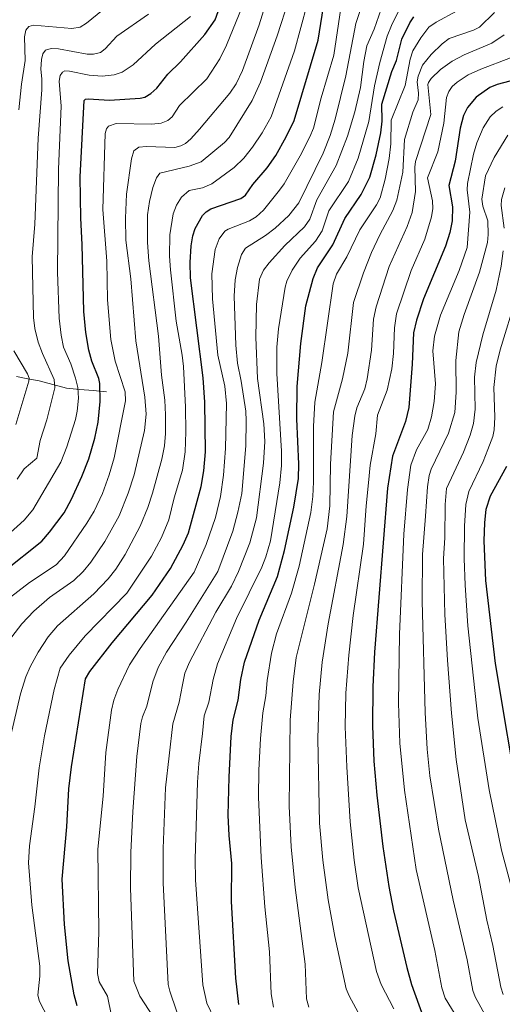
# Model space of a CAD drawing. Units: metres. Extents: x 661332 to 663279, y 4760406 to 4762270.
# Drawn here: x 661503 to 661667, y 4761031 to 4761366 of the extents above; entities that cross this region are included whole.
import ezdxf

# ---------------------------------------------------------------- set-up
doc = ezdxf.new("R2010")
doc.units = ezdxf.units.M
doc.header["$MEASUREMENT"] = 0
for name, color, linetype, lineweight in [('Corriente natural lineal', 142, 'Continuous', 13), ('Curva de nivel maestra', 36, 'Continuous', 30), ('Curva de nivel normal', 36, 'Continuous', 0)]:
    doc.layers.add(name, color=color, linetype=linetype, lineweight=lineweight)

# ---------------------------------------------------------------- blocks, each defined once
blk = doc.blocks.new('*U154')
at = {"layer": 'Curva de nivel normal', "color": 36, "linetype": 'Continuous', "lineweight": 0}
blk.add_polyline3d([(661502.29, 4761209.35, 1490), (661504.61, 4761212.88, 1490), (661509.01, 4761216.49, 1490), (661510.14, 4761222.55, 1490), (661512.39, 4761229.57, 1490), (661515.09, 4761240.49, 1490), (661514.85, 4761243.24, 1490), (661510.85, 4761252.1, 1490), (661509.43, 4761255.98, 1490), (661508.23, 4761260.6, 1490), (661507.77, 4761264.33, 1490), (661507.37, 4761285.06, 1490), (661508.24, 4761296.09, 1490), (661509.42, 4761325.35, 1490), (661510.66, 4761341.9, 1490), (661510.61, 4761345.59, 1490), (661510.34, 4761348.85, 1490), (661510.49, 4761352.11, 1490), (661510.99, 4761354.13, 1490), (661511.91, 4761355.3, 1490), (661513.83, 4761355.89, 1490), (661516.28, 4761355.81, 1490), (661526.02, 4761353.94, 1490), (661528.26, 4761354.01, 1490), (661530.61, 4761354.56, 1490), (661532.17, 4761355.74, 1490), (661536.14, 4761360.11, 1490), (661546.96, 4761367.57, 1490)], dxfattribs=at)
blk = doc.blocks.new('*U163')
at = {"layer": 'Curva de nivel normal', "color": 36, "linetype": 'Continuous', "lineweight": 0}
blk.add_polyline3d([(661548.67, 4761026.32, 1535), (661543.96, 4761033.47, 1535), (661542, 4761038.54, 1535), (661540.78, 4761070.18, 1535), (661540.91, 4761082.39, 1535), (661541.55, 4761096.3, 1535), (661542.97, 4761114.96, 1535), (661544.38, 4761126.28, 1535), (661544.93, 4761128.51, 1535), (661546.41, 4761132.16, 1535), (661548.36, 4761140.42, 1535), (661550.23, 4761145.28, 1535), (661553.01, 4761150.47, 1535), (661559.75, 4761160.68, 1535), (661570.54, 4761178.01, 1535), (661575.64, 4761191.68, 1535), (661577.28, 4761198.14, 1535), (661578.68, 4761204.44, 1535), (661579.98, 4761220.66, 1535), (661580.16, 4761229.19, 1535), (661580, 4761232.56, 1535), (661578.5, 4761242.74, 1535), (661577.17, 4761248.89, 1535), (661576.6, 4761254.97, 1535), (661576.02, 4761271.66, 1535), (661576.4, 4761277.19, 1535), (661577.16, 4761281.41, 1535), (661578.59, 4761285.84, 1535), (661579.9, 4761287.97, 1535), (661586.72, 4761292.26, 1535), (661590.06, 4761294.79, 1535), (661594.69, 4761299.11, 1535), (661598.07, 4761303.35, 1535), (661606.38, 4761320.33, 1535), (661608.73, 4761326.33, 1535), (661610.37, 4761331.83, 1535), (661614.06, 4761346.61, 1535), (661617.46, 4761364.42, 1535), (661620.57, 4761374, 1535)], dxfattribs=at)
blk = doc.blocks.new('*U170')
at = {"layer": 'Curva de nivel normal', "color": 36, "linetype": 'Continuous', "lineweight": 0}
blk.add_polyline3d([(661534.33, 4761026.8, 1530), (661533, 4761033.44, 1530), (661530.18, 4761038.3, 1530), (661529.58, 4761041.12, 1530), (661529.99, 4761055.39, 1530), (661529.7, 4761083.51, 1530), (661531.49, 4761101.56, 1530), (661532.47, 4761116.42, 1530), (661534.39, 4761130.73, 1530), (661535.18, 4761134.17, 1530), (661536.45, 4761137.81, 1530), (661540.49, 4761146.14, 1530), (661544.08, 4761151.78, 1530), (661562.45, 4761177.73, 1530), (661566.59, 4761187.19, 1530), (661569.74, 4761196.38, 1530), (661571.43, 4761203.42, 1530), (661572.49, 4761210.7, 1530), (661573.13, 4761219.79, 1530), (661573.45, 4761235.09, 1530), (661572.94, 4761241, 1530), (661570.51, 4761251.57, 1530), (661568.69, 4761270.68, 1530), (661568.46, 4761279.18, 1530), (661569.6, 4761287.51, 1530), (661570.92, 4761291.11, 1530), (661572.87, 4761293.71, 1530), (661574.07, 4761294.44, 1530), (661581.31, 4761297.28, 1530), (661583.6, 4761298.68, 1530), (661585.99, 4761300.94, 1530), (661591.48, 4761307.65, 1530), (661593.05, 4761309.84, 1530), (661598.47, 4761319.42, 1530), (661601.79, 4761325.83, 1530), (661602.99, 4761328.85, 1530), (661605.65, 4761339.11, 1530), (661609.97, 4761353.61, 1530), (661612.37, 4761369.68, 1530)], dxfattribs=at)
blk = doc.blocks.new('*U172')
at = {"layer": 'Curva de nivel normal', "color": 36, "linetype": 'Continuous', "lineweight": 0}
blk.add_polyline3d([(661512.81, 4761025.97, 1520), (661509.83, 4761031.65, 1520), (661509.35, 4761033.81, 1520), (661509.94, 4761040.27, 1520), (661509.93, 4761043.64, 1520), (661507.28, 4761064.4, 1520), (661506.17, 4761078.84, 1520), (661506.41, 4761084.59, 1520), (661508.32, 4761097.9, 1520), (661509.77, 4761111.19, 1520), (661511.52, 4761122.09, 1520), (661514.83, 4761137.83, 1520), (661516.86, 4761145.08, 1520), (661519.9, 4761149.51, 1520), (661525.44, 4761156.06, 1520), (661539.54, 4761170.62, 1520), (661547.98, 4761183.18, 1520), (661551.33, 4761189.55, 1520), (661553.81, 4761195.53, 1520), (661555.68, 4761203, 1520), (661558.51, 4761212.42, 1520), (661559.38, 4761218.67, 1520), (661559.65, 4761225.5, 1520), (661559.53, 4761233.84, 1520), (661558.79, 4761247.76, 1520), (661558.39, 4761251.56, 1520), (661556.33, 4761263.08, 1520), (661554.37, 4761280.61, 1520), (661554.1, 4761285.27, 1520), (661554.24, 4761292.48, 1520), (661555.31, 4761299.66, 1520), (661556.44, 4761302.64, 1520), (661558.2, 4761305.37, 1520), (661560.74, 4761307.59, 1520), (661565.32, 4761308.45, 1520), (661568.46, 4761309.85, 1520), (661576.1, 4761315.39, 1520), (661579.33, 4761318.55, 1520), (661582.33, 4761322.35, 1520), (661585.62, 4761327.26, 1520), (661588.66, 4761332.67, 1520), (661596.6, 4761355.09, 1520), (661600.93, 4761370.94, 1520)], dxfattribs=at)
blk = doc.blocks.new('*U174')
at = {"layer": 'Curva de nivel normal', "color": 36, "linetype": 'Continuous', "lineweight": 0}
blk.add_polyline3d([(661619.71, 4761025.19, 1565), (661615.17, 4761033.56, 1565), (661614.18, 4761036, 1565), (661610.34, 4761053.78, 1565), (661608.04, 4761066.28, 1565), (661606.27, 4761079.71, 1565), (661605.14, 4761092.34, 1565), (661604.49, 4761121.14, 1565), (661604.92, 4761136.06, 1565), (661605.98, 4761147.11, 1565), (661608.06, 4761160.1, 1565), (661613.11, 4761187.13, 1565), (661614.34, 4761196.69, 1565), (661616.24, 4761224.19, 1565), (661617.05, 4761230.75, 1565), (661617.79, 4761233.68, 1565), (661620.51, 4761240.1, 1565), (661621.3, 4761243.52, 1565), (661622.72, 4761253.24, 1565), (661623.43, 4761263.81, 1565), (661624.32, 4761267.98, 1565), (661628.74, 4761281.7, 1565), (661634.9, 4761295.39, 1565), (661636.56, 4761300.11, 1565), (661637.68, 4761307.24, 1565), (661637.52, 4761315.55, 1565), (661637.73, 4761317.41, 1565), (661642.95, 4761333.44, 1565), (661641.94, 4761343.61, 1565), (661642.13, 4761344.38, 1565), (661643.11, 4761345.72, 1565), (661646.23, 4761348.81, 1565), (661650.16, 4761351.65, 1565), (661654.25, 4761353.74, 1565), (661663.67, 4761357.75, 1565), (661667.86, 4761360.59, 1565)], dxfattribs=at)
blk = doc.blocks.new('*U178')
at = {"layer": 'Curva de nivel normal', "color": 36, "linetype": 'Continuous', "lineweight": 0}
blk.add_polyline3d([(661498.85, 4761116.83, 1515), (661503.4, 4761136.28, 1515), (661505.22, 4761142.07, 1515), (661506.66, 4761145.46, 1515), (661509.42, 4761150.46, 1515), (661512.86, 4761155.69, 1515), (661516.01, 4761159.42, 1515), (661528.32, 4761170.32, 1515), (661533.25, 4761175.45, 1515), (661535.81, 4761178.75, 1515), (661539.04, 4761183.71, 1515), (661544.1, 4761193.38, 1515), (661546.68, 4761199.68, 1515), (661548.29, 4761204.6, 1515), (661551.5, 4761216.16, 1515), (661552.35, 4761220.7, 1515), (661552.71, 4761224.89, 1515), (661552.74, 4761231.29, 1515), (661552.43, 4761236.23, 1515), (661551.34, 4761244.8, 1515), (661550.33, 4761258.01, 1515), (661547.08, 4761283.62, 1515), (661546.54, 4761289.92, 1515), (661546.59, 4761299.32, 1515), (661547.26, 4761303.88, 1515), (661548.42, 4761308.63, 1515), (661549.65, 4761311.87, 1515), (661550.8, 4761313.47, 1515), (661560.81, 4761315.91, 1515), (661564.87, 4761317.29, 1515), (661572.74, 4761323.89, 1515), (661574.34, 4761325.65, 1515), (661582.17, 4761338.22, 1515), (661585.05, 4761344.4, 1515), (661590.71, 4761360.2, 1515), (661594.65, 4761372.56, 1515)], dxfattribs=at)
blk = doc.blocks.new('*U179')
at = {"layer": 'Curva de nivel normal', "color": 36, "linetype": 'Continuous', "lineweight": 0}
blk.add_polyline3d([(661633.09, 4761370.87, 1545), (661629.56, 4761363.75, 1545), (661628.12, 4761360.15, 1545), (661625.57, 4761351.09, 1545), (661623.82, 4761343.2, 1545), (661621.88, 4761331.09, 1545), (661618.28, 4761318.63, 1545), (661615, 4761310.69, 1545), (661608.3, 4761300.72, 1545), (661606.01, 4761293.88, 1545), (661603.75, 4761290.36, 1545), (661598.47, 4761284.6, 1545), (661595.81, 4761280.5, 1545), (661593.99, 4761276.79, 1545), (661593.36, 4761274.7, 1545), (661591.18, 4761260.49, 1545), (661590.62, 4761254.25, 1545), (661590.6, 4761245.32, 1545), (661592.18, 4761218.85, 1545), (661592.2, 4761214.02, 1545), (661591.62, 4761208.1, 1545), (661588.4, 4761188.44, 1545), (661586.88, 4761182.9, 1545), (661585.53, 4761179.38, 1545), (661576.88, 4761161.95, 1545), (661570.45, 4761146.59, 1545), (661568.91, 4761141.2, 1545), (661567.49, 4761133.53, 1545), (661565.89, 4761128.79, 1545), (661565.28, 4761122.88, 1545), (661564.01, 4761112.67, 1545), (661563.6, 4761106.29, 1545), (661562.85, 4761080.12, 1545), (661562.96, 4761073.09, 1545), (661565.44, 4761037.36, 1545), (661566.79, 4761031.1, 1545), (661569.36, 4761025.59, 1545)], dxfattribs=at)
blk = doc.blocks.new('*U181')
at = {"layer": 'Curva de nivel normal', "color": 36, "linetype": 'Continuous', "lineweight": 0}
blk.add_polyline3d([(661492.77, 4761184.8, 1495), (661504.6, 4761195.37, 1495), (661507.57, 4761198.98, 1495), (661516.04, 4761213.18, 1495), (661517.1, 4761215.12, 1495), (661519.13, 4761220.35, 1495), (661522.09, 4761229.66, 1495), (661522.71, 4761232.46, 1495), (661523.16, 4761236.9, 1495), (661522.85, 4761240.56, 1495), (661522.1, 4761243.68, 1495), (661520.51, 4761248.6, 1495), (661518.08, 4761254.29, 1495), (661517.22, 4761258.33, 1495), (661516.5, 4761264.16, 1495), (661515.98, 4761279.81, 1495), (661516.32, 4761314.9, 1495), (661517.24, 4761336.33, 1495), (661516.53, 4761344.8, 1495), (661516.91, 4761346.69, 1495), (661517.65, 4761347.86, 1495), (661518.5, 4761348.31, 1495), (661520.03, 4761348.2, 1495), (661526.8, 4761346.87, 1495), (661531.12, 4761346.5, 1495), (661535.27, 4761346.91, 1495), (661538.02, 4761347.89, 1495), (661541.76, 4761350.33, 1495), (661549.26, 4761357.39, 1495), (661561.17, 4761366.81, 1495)], dxfattribs=at)
blk = doc.blocks.new('*U182')
at = {"layer": 'Curva de nivel normal', "color": 36, "linetype": 'Continuous', "lineweight": 0}
blk.add_polyline3d([(661627.6, 4761373.9, 1540), (661623.71, 4761362.43, 1540), (661621.15, 4761356.83, 1540), (661620.17, 4761351.53, 1540), (661619.08, 4761342.69, 1540), (661617.07, 4761334.31, 1540), (661614.65, 4761326.11, 1540), (661610.8, 4761316.15, 1540), (661604.19, 4761304.44, 1540), (661601.78, 4761297.83, 1540), (661599.94, 4761295.24, 1540), (661593.34, 4761288.85, 1540), (661587.94, 4761283.01, 1540), (661586.08, 4761280.51, 1540), (661584.66, 4761277.4, 1540), (661583.64, 4761268.85, 1540), (661583.41, 4761257.71, 1540), (661584.03, 4761243.62, 1540), (661586.18, 4761228.22, 1540), (661586.48, 4761222.18, 1540), (661586.01, 4761214.87, 1540), (661583.65, 4761196.22, 1540), (661581.36, 4761187.75, 1540), (661577.54, 4761177.93, 1540), (661575.2, 4761173, 1540), (661569.85, 4761164.14, 1540), (661560.86, 4761147.07, 1540), (661559.32, 4761143.41, 1540), (661558.5, 4761139.39, 1540), (661557.36, 4761133.44, 1540), (661555.19, 4761126.15, 1540), (661552.72, 4761104.35, 1540), (661551.91, 4761083.75, 1540), (661551.88, 4761072, 1540), (661553.64, 4761037.48, 1540), (661554.17, 4761035.16, 1540), (661558.6, 4761022.09, 1540)], dxfattribs=at)
blk = doc.blocks.new('*U192')
at = {"layer": 'Curva de nivel normal', "color": 36, "linetype": 'Continuous', "lineweight": 0}
blk.add_polyline3d([(661500.5, 4761155.69, 1510), (661503.87, 4761160.1, 1510), (661507.96, 4761164.47, 1510), (661513.27, 4761169.1, 1510), (661521.53, 4761174.9, 1510), (661524.68, 4761177.96, 1510), (661527.28, 4761181.12, 1510), (661532.05, 4761188.19, 1510), (661537.01, 4761196.95, 1510), (661540.07, 4761204.61, 1510), (661542.04, 4761210.89, 1510), (661545.61, 4761225.94, 1510), (661546.12, 4761231.5, 1510), (661545.63, 4761237.29, 1510), (661542.65, 4761256.45, 1510), (661540.9, 4761277.58, 1510), (661539.26, 4761290.72, 1510), (661539.1, 4761298.21, 1510), (661539.48, 4761306.39, 1510), (661541.12, 4761318.34, 1510), (661541.89, 4761321.06, 1510), (661543.62, 4761322.29, 1510), (661546.27, 4761322.58, 1510), (661555.86, 4761322.19, 1510), (661557.98, 4761322.8, 1510), (661559.46, 4761323.63, 1510), (661561.33, 4761325.22, 1510), (661564.22, 4761328.44, 1510), (661574.6, 4761340.7, 1510), (661576.77, 4761343.9, 1510), (661578.93, 4761348.43, 1510), (661584.57, 4761363.94, 1510), (661587.61, 4761373.92, 1510)], dxfattribs=at)
blk = doc.blocks.new('*U193')
at = {"layer": 'Curva de nivel normal', "color": 36, "linetype": 'Continuous', "lineweight": 0}
blk.add_polyline3d([(661664.64, 4761368.14, 1560), (661659.5, 4761363.2, 1560), (661657.4, 4761362.18, 1560), (661649.16, 4761359.26, 1560), (661646.77, 4761357.54, 1560), (661643.09, 4761353.91, 1560), (661640.12, 4761350.23, 1560), (661638.64, 4761346.51, 1560), (661638.29, 4761344.59, 1560), (661638.71, 4761340.66, 1560), (661638.63, 4761338.41, 1560), (661636.88, 4761334.22, 1560), (661634.01, 4761324.92, 1560), (661633.43, 4761313.8, 1560), (661631.34, 4761304.28, 1560), (661630.01, 4761300.74, 1560), (661625.56, 4761292.45, 1560), (661622.79, 4761286.55, 1560), (661620.02, 4761279.55, 1560), (661616.6, 4761269.49, 1560), (661614.7, 4761252.24, 1560), (661612.85, 4761243.56, 1560), (661609.9, 4761232.24, 1560), (661608.83, 4761214.5, 1560), (661608.58, 4761200.31, 1560), (661607.69, 4761192.42, 1560), (661603.43, 4761173.68, 1560), (661597.19, 4761148.68, 1560), (661596.09, 4761140.42, 1560), (661595.06, 4761127.35, 1560), (661594.78, 4761098.14, 1560), (661595.4, 4761084.28, 1560), (661596.8, 4761070.47, 1560), (661600.23, 4761044.37, 1560), (661600.66, 4761032.5, 1560), (661601.45, 4761029.67, 1560)], dxfattribs=at)
blk = doc.blocks.new('*U203')
at = {"layer": 'Curva de nivel normal', "color": 36, "linetype": 'Continuous', "lineweight": 0}
blk.add_polyline3d([(661589.48, 4761029.72, 1555), (661588.67, 4761034.2, 1555), (661588.13, 4761048.51, 1555), (661586.47, 4761063.88, 1555), (661585.19, 4761080.66, 1555), (661584.34, 4761101.19, 1555), (661584.45, 4761110.32, 1555), (661585.04, 4761121.16, 1555), (661585.85, 4761129.89, 1555), (661586.89, 4761135.61, 1555), (661587.24, 4761140.87, 1555), (661588.8, 4761150.17, 1555), (661590.44, 4761156.69, 1555), (661595.55, 4761170.62, 1555), (661598.16, 4761179.81, 1555), (661602.16, 4761197.99, 1555), (661602.86, 4761203.46, 1555), (661603.02, 4761208.45, 1555), (661603.09, 4761227.29, 1555), (661603.49, 4761235.57, 1555), (661605.93, 4761249.12, 1555), (661609.76, 4761275.84, 1555), (661610.87, 4761279.15, 1555), (661614.38, 4761285.06, 1555), (661618.81, 4761294.17, 1555), (661624.51, 4761302.72, 1555), (661625.66, 4761305.06, 1555), (661627.43, 4761311.5, 1555), (661628.78, 4761318.43, 1555), (661629.36, 4761323.42, 1555), (661629.5, 4761331.5, 1555), (661634.22, 4761343.27, 1555), (661635.94, 4761352.31, 1555), (661636.87, 4761355.08, 1555), (661639.53, 4761359.52, 1555), (661642.3, 4761363.14, 1555), (661644.73, 4761364.9, 1555), (661651.9, 4761368.76, 1555)], dxfattribs=at)
blk = doc.blocks.new('*U206')
at = {"layer": 'Curva de nivel normal', "color": 36, "linetype": 'Continuous', "lineweight": 0}
for points in [[(661501.85, 4761227.99, 1485), (661506.27, 4761242.69, 1485), (661506.3, 4761243.76, 1485), (661505.78, 4761245.25, 1485), (661501.18, 4761253.07, 1485)], [(661502.84, 4761335.04, 1485), (661503.72, 4761343.74, 1485), (661504.98, 4761351.83, 1485), (661504.74, 4761359.84, 1485), (661505.27, 4761362.11, 1485), (661506.25, 4761363.35, 1485), (661507.8, 4761363.83, 1485), (661520.86, 4761362.71, 1485), (661523.72, 4761363.21, 1485), (661525.9, 4761364.53, 1485), (661533.05, 4761370.41, 1485)]]:
    blk.add_polyline3d(points, dxfattribs=at)
blk = doc.blocks.new('*U211')
at = {"layer": 'Curva de nivel normal', "color": 36, "linetype": 'Continuous', "lineweight": 0}
blk.add_polyline3d([(661495.94, 4761166.16, 1505), (661506.44, 4761174.21, 1505), (661515.54, 4761180.2, 1505), (661518.31, 4761183.34, 1505), (661526.01, 4761194.37, 1505), (661528.45, 4761198.5, 1505), (661531.25, 4761204.49, 1505), (661533.6, 4761210.8, 1505), (661535.26, 4761216.64, 1505), (661539.08, 4761235.98, 1505), (661538.96, 4761239.04, 1505), (661535.64, 4761249.54, 1505), (661534.11, 4761256.94, 1505), (661532.97, 4761270.37, 1505), (661532.76, 4761283.55, 1505), (661531.39, 4761301.14, 1505), (661532.24, 4761327.02, 1505), (661532.66, 4761328.58, 1505), (661533.35, 4761329.49, 1505), (661535.98, 4761330.39, 1505), (661548.08, 4761330.14, 1505), (661551.25, 4761330.52, 1505), (661553.53, 4761331.36, 1505), (661554.93, 4761332.64, 1505), (661557.51, 4761336.54, 1505), (661566.81, 4761345.56, 1505), (661571.2, 4761352.35, 1505), (661573.43, 4761357.02, 1505), (661579.81, 4761372.64, 1505)], dxfattribs=at)
blk = doc.blocks.new('*U216')
at = {"layer": 'Curva de nivel maestra', "color": 36, "linetype": 'Continuous', "lineweight": 30}
blk.add_polyline3d([(661522.67, 4761030.17, 1525), (661521.66, 4761033.95, 1525), (661519.65, 4761045.53, 1525), (661518.32, 4761057.8, 1525), (661517.55, 4761073.28, 1525), (661519.21, 4761091.06, 1525), (661519.85, 4761104.02, 1525), (661520.7, 4761111.51, 1525), (661525.45, 4761141.42, 1525), (661526.93, 4761143.91, 1525), (661534.62, 4761153.72, 1525), (661548.22, 4761169.92, 1525), (661554.41, 4761178.92, 1525), (661558.75, 4761187.01, 1525), (661560.55, 4761191.1, 1525), (661564.87, 4761206.86, 1525), (661565.76, 4761212.25, 1525), (661566.32, 4761218.64, 1525), (661566.1, 4761235.59, 1525), (661565.51, 4761243.82, 1525), (661561.17, 4761277.82, 1525), (661561.09, 4761283.13, 1525), (661561.43, 4761288.78, 1525), (661562, 4761292.15, 1525), (661562.79, 4761294.66, 1525), (661565.27, 4761299.12, 1525), (661566.55, 4761300.38, 1525), (661568.08, 4761301.3, 1525), (661578.3, 4761304.91, 1525), (661579.91, 4761305.95, 1525), (661582.4, 4761309.59, 1525), (661587.28, 4761315.26, 1525), (661590.24, 4761319.5, 1525), (661593.78, 4761325.8, 1525), (661596.43, 4761331.4, 1525), (661604.58, 4761358.72, 1525), (661607.91, 4761379.36, 1525)], dxfattribs=at)
blk = doc.blocks.new('*U221')
at = {"layer": 'Curva de nivel maestra', "color": 36, "linetype": 'Continuous', "lineweight": 30}
blk.add_polyline3d([(661497.81, 4761178.1, 1500), (661510.68, 4761188.32, 1500), (661513.3, 4761191.32, 1500), (661518.22, 4761197.94, 1500), (661520.79, 4761202.61, 1500), (661524.26, 4761210.23, 1500), (661526.62, 4761216.31, 1500), (661528.71, 4761223.34, 1500), (661529.79, 4761228.77, 1500), (661530.5, 4761235.83, 1500), (661530.4, 4761241.94, 1500), (661530.01, 4761243.67, 1500), (661527.68, 4761249.5, 1500), (661526.69, 4761253.22, 1500), (661525.66, 4761259.32, 1500), (661524.98, 4761266.42, 1500), (661524.39, 4761289.21, 1500), (661523.87, 4761298.13, 1500), (661523.73, 4761312.23, 1500), (661525.04, 4761338.16, 1500), (661525.49, 4761338.67, 1500), (661526.45, 4761338.81, 1500), (661533.72, 4761338.33, 1500), (661544.13, 4761338.99, 1500), (661545.7, 4761339.39, 1500), (661547.77, 4761340.65, 1500), (661549.74, 4761342.37, 1500), (661553.46, 4761347.12, 1500), (661557.77, 4761351.32, 1500), (661566.11, 4761360.68, 1500), (661569.61, 4761365.65, 1500), (661571.75, 4761371.69, 1500)], dxfattribs=at)
blk = doc.blocks.new('*U222')
at = {"layer": 'Curva de nivel maestra', "color": 36, "linetype": 'Continuous', "lineweight": 30}
blk.add_polyline3d([(661577.67, 4761030.65, 1550), (661576.6, 4761039.53, 1550), (661575.19, 4761065.63, 1550), (661575.28, 4761078.56, 1550), (661574.36, 4761088.17, 1550), (661574.08, 4761095.07, 1550), (661574.33, 4761108.03, 1550), (661575.09, 4761121.77, 1550), (661575.78, 4761127.52, 1550), (661577.37, 4761134.21, 1550), (661578.29, 4761141.25, 1550), (661579.56, 4761147.08, 1550), (661584.56, 4761161.43, 1550), (661590.79, 4761176.26, 1550), (661593.22, 4761185.09, 1550), (661596.39, 4761199.81, 1550), (661597.89, 4761209.63, 1550), (661598.07, 4761214.46, 1550), (661597.36, 4761229.86, 1550), (661597.49, 4761240.95, 1550), (661598.7, 4761255.51, 1550), (661600.48, 4761268.38, 1550), (661602.92, 4761277.62, 1550), (661604.36, 4761281.31, 1550), (661609.65, 4761289.16, 1550), (661613.74, 4761298.08, 1550), (661619.27, 4761306.18, 1550), (661622.24, 4761312.16, 1550), (661624.39, 4761319.68, 1550), (661625.93, 4761327.19, 1550), (661626.37, 4761331.19, 1550), (661626.28, 4761337, 1550), (661629.73, 4761348.07, 1550), (661631.22, 4761351.78, 1550), (661633.11, 4761359.07, 1550), (661635.83, 4761364.66, 1550), (661637.15, 4761366.63, 1550)], dxfattribs=at)

msp = doc.modelspace()

# ---------------------------------------------------------------- linework, layer by layer
at = {"layer": 'Corriente natural lineal', "color": 142, "linetype": 'Continuous', "lineweight": 13}
msp.add_polyline3d([(661532.6401, 4761239.1101, 1500.6598), (661528.1068, 4761239.5068, 1497.7996), (661523.5734, 4761239.9034, 1494.9247), (661519.0401, 4761240.3001, 1491.9967), (661514.3751, 4761241.5651, 1489.2388), (661509.7101, 4761242.8301, 1486.6051), (661505.8868, 4761243.5568, 1484.2772), (661502.0634, 4761244.2834, 1482.5738)], dxfattribs=at)
at = {"layer": 'Curva de nivel maestra', "color": 36, "linetype": 'Continuous', "lineweight": 30}
for points in [[(661674.14, 4761345.97, 1575), (661665.47, 4761343.69, 1575), (661663.04, 4761342.65, 1575), (661658.41, 4761339.34, 1575), (661655.4, 4761335.86, 1575), (661654.1, 4761333.07, 1575), (661652.97, 4761328.83, 1575), (661651.23, 4761317.53, 1575), (661649.09, 4761309.27, 1575), (661650.33, 4761302.05, 1575), (661650.22, 4761297.29, 1575), (661649.39, 4761293.25, 1575), (661647.98, 4761288.67, 1575), (661640.45, 4761270.69, 1575), (661638.08, 4761263.42, 1575), (661637.07, 4761259.12, 1575), (661636.62, 4761248.52, 1575), (661635.46, 4761233.7, 1575), (661634.32, 4761228.95, 1575), (661629.87, 4761217.14, 1575), (661628.2, 4761206.3, 1575), (661623.8, 4761150.51, 1575), (661623.26, 4761138.75, 1575), (661623.12, 4761125.44, 1575), (661623.6, 4761113.4, 1575), (661624.58, 4761101.89, 1575), (661626.64, 4761084.35, 1575), (661628.62, 4761070.74, 1575), (661630.26, 4761062.49, 1575), (661634.79, 4761043.23, 1575), (661636.35, 4761037.47, 1575), (661640.35, 4761026.43, 1575)], [(661673.2, 4761097.22, 1600), (661664.95, 4761146.6, 1600), (661661.61, 4761174.84, 1600), (661661.1, 4761188.42, 1600), (661661.29, 4761194.49, 1600), (661661.81, 4761199.14, 1600), (661663.25, 4761203.75, 1600), (661668.74, 4761213.85, 1600)]]:
    msp.add_polyline3d(points, dxfattribs=at)
at = {"layer": 'Curva de nivel normal', "color": 36, "linetype": 'Continuous', "lineweight": 0}
for points in [[(661670.04, 4761352.68, 1570), (661659.91, 4761348.85, 1570), (661655.65, 4761346.92, 1570), (661651.89, 4761344.43, 1570), (661650.25, 4761342.94, 1570), (661649.03, 4761341.26, 1570), (661648.33, 4761339.22, 1570), (661647.42, 4761330.52, 1570), (661645.37, 4761320.75, 1570), (661641.83, 4761311.89, 1570), (661643.49, 4761304.04, 1570), (661643.61, 4761301.5, 1570), (661643.23, 4761298.59, 1570), (661640.96, 4761291.03, 1570), (661636.27, 4761280.34, 1570), (661631.31, 4761265.67, 1570), (661630.55, 4761260.91, 1570), (661630.3, 4761252.18, 1570), (661629.71, 4761246.88, 1570), (661628.1, 4761239.64, 1570), (661624.86, 4761231.13, 1570), (661624.27, 4761224.75, 1570), (661622.28, 4761214.18, 1570), (661621.76, 4761208.07, 1570), (661620.91, 4761200.34, 1570), (661620.03, 4761187.24, 1570), (661616.53, 4761163.01, 1570), (661615.01, 4761149.51, 1570), (661614.03, 4761136.53, 1570), (661613.85, 4761125.08, 1570), (661614.34, 4761111.47, 1570), (661615.57, 4761092.72, 1570), (661616.85, 4761079.72, 1570), (661618.23, 4761070.37, 1570), (661624.51, 4761041.8, 1570), (661626.08, 4761037.47, 1570), (661630.39, 4761029.12, 1570)], [(661652.08, 4761025.73, 1580), (661647.79, 4761032.79, 1580), (661646.68, 4761036.3, 1580), (661644.26, 4761048.97, 1580), (661637.93, 4761076.55, 1580), (661633.96, 4761103.51, 1580), (661632.37, 4761119.59, 1580), (661631.94, 4761133.18, 1580), (661632.31, 4761156.66, 1580), (661633.79, 4761190.69, 1580), (661635.06, 4761205.87, 1580), (661636.19, 4761214.08, 1580), (661638.06, 4761219.38, 1580), (661641.91, 4761226.29, 1580), (661643.12, 4761230.62, 1580), (661644.07, 4761235.85, 1580), (661644.5, 4761241.79, 1580), (661643.64, 4761253, 1580), (661644.19, 4761257.99, 1580), (661646.26, 4761265.21, 1580), (661652.63, 4761280.34, 1580), (661655.35, 4761288.16, 1580), (661656.16, 4761300.17, 1580), (661655.35, 4761307.8, 1580), (661655.41, 4761310.02, 1580), (661657.43, 4761319.91, 1580), (661658.56, 4761323.85, 1580), (661660.74, 4761328.87, 1580), (661663.15, 4761332.61, 1580), (661665.21, 4761334.64, 1580), (661667.39, 4761336.04, 1580)], [(661661.93, 4761026.19, 1585), (661657.99, 4761033.28, 1585), (661657.21, 4761035.44, 1585), (661655.32, 4761045.84, 1585), (661650.55, 4761066.16, 1585), (661645.5, 4761090.27, 1585), (661642.6, 4761108.41, 1585), (661641.71, 4761117.51, 1585), (661641.03, 4761129.99, 1585), (661640.03, 4761167.81, 1585), (661640.08, 4761183.74, 1585), (661641.14, 4761196.83, 1585), (661641.76, 4761206.77, 1585), (661642.33, 4761210.59, 1585), (661643.11, 4761212.8, 1585), (661648.9, 4761225.01, 1585), (661651.13, 4761232.01, 1585), (661651.54, 4761239.01, 1585), (661651.45, 4761249.78, 1585), (661652.52, 4761259.52, 1585), (661654.31, 4761265.43, 1585), (661659.5, 4761279.85, 1585), (661662.19, 4761289.88, 1585), (661662.45, 4761292.66, 1585), (661662.32, 4761297.22, 1585), (661660.66, 4761302.29, 1585), (661660.28, 4761304.59, 1585), (661661.57, 4761312.57, 1585), (661664.47, 4761318.8, 1585), (661669.17, 4761326.42, 1585)], [(661667.92, 4761294.81, 1590), (661666.85, 4761302.5, 1590), (661667.02, 4761304.56, 1590), (661668.13, 4761308.46, 1590)], [(661667.5, 4761034.06, 1590), (661666.72, 4761036.53, 1590), (661664.01, 4761050.75, 1590), (661661.96, 4761059.31, 1590), (661659.11, 4761074.14, 1590), (661654.66, 4761093.46, 1590), (661651.52, 4761113.93, 1590), (661649.92, 4761129.78, 1590), (661648.64, 4761147.76, 1590), (661647.76, 4761163.36, 1590), (661647.22, 4761182.39, 1590), (661647.76, 4761189.43, 1590), (661647.82, 4761200.77, 1590), (661648.22, 4761206.19, 1590), (661654.09, 4761218.55, 1590), (661656.32, 4761224.31, 1590), (661657.45, 4761228.33, 1590), (661658.07, 4761233.14, 1590), (661657.84, 4761244.05, 1590), (661658.37, 4761249.07, 1590), (661660.59, 4761258.53, 1590), (661665.17, 4761273.65, 1590), (661666.91, 4761281.89, 1590), (661667.55, 4761287.04, 1590)], [(661673.85, 4761057.27, 1595), (661666.99, 4761083.18, 1595), (661662.73, 4761103.67, 1595), (661658.96, 4761128.01, 1595), (661655.5, 4761159.49, 1595), (661654.57, 4761173.34, 1595), (661654.31, 4761182.38, 1595), (661654.4, 4761193.41, 1595), (661654.83, 4761200.73, 1595), (661655.87, 4761205.15, 1595), (661660.73, 4761215.37, 1595), (661662.33, 4761219.47, 1595), (661664.08, 4761223.91, 1595), (661664.48, 4761226.14, 1595), (661664.66, 4761230.47, 1595), (661664.36, 4761240.59, 1595), (661665.13, 4761247.85, 1595), (661666.48, 4761253.33, 1595), (661672.06, 4761271.51, 1595)]]:
    msp.add_polyline3d(points, dxfattribs=at)

# ---------------------------------------------------------------- block references
at = {"layer": 'Curva de nivel maestra', "color": 36, "linetype": 'Continuous', "lineweight": 30}
for name in ['*U222', '*U216', '*U221']:
    msp.add_blockref(name, (0, 0), dxfattribs=at)
at = {"layer": 'Curva de nivel normal', "color": 36, "linetype": 'Continuous', "lineweight": 0}
for name in ['*U174', '*U193', '*U203', '*U179', '*U182', '*U163', '*U170', '*U172', '*U178', '*U192', '*U211', '*U181', '*U154', '*U206']:
    msp.add_blockref(name, (0, 0), dxfattribs=at)

doc.saveas('drawing.dxf')
